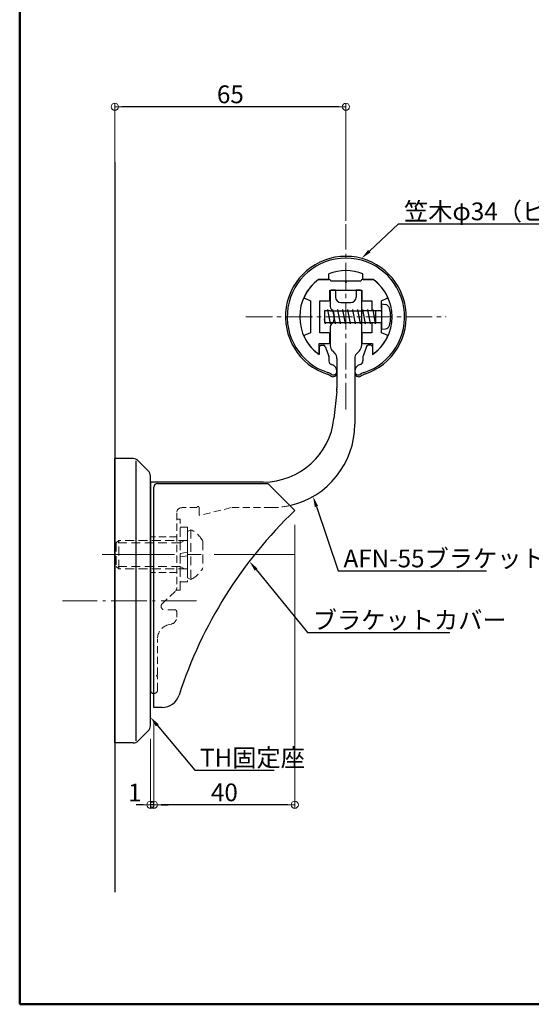
# Model space of a CAD drawing. Extents: x 1806 to 2715, y 368 to 922.
# Drawn here: x 1806 to 1950, y 368 to 645 of the extents above; entities that cross this region are included whole.
import ezdxf
from ezdxf import colors
from ezdxf.entities.mleader import LeaderData, LeaderLine
from ezdxf.math import Vec2, Vec3

# ---------------------------------------------------------------- set-up
doc = ezdxf.new("R2010")
doc.units = 0
doc.header["$LTSCALE"] = 10
doc.header["$MEASUREMENT"] = 0
for name, pattern in [('CENTER', [12, 5, -0.8, 0.4, -0.8, 5]), ('CENTER2', [1.125, 0.75, -0.125, 0.125, -0.125]), ('DASHED2', [0.375, 0.25, -0.125])]:
    doc.linetypes.add(name, pattern=pattern)
doc.layers.get('0').update_dxf_attribs({"linetype": 'CONTINUOUS'})
doc.layers.get('DEFPOINTS').update_dxf_attribs({"linetype": 'CONTINUOUS'})
for name, color, linetype in [('02壁', 9, 'CONTINUOUS'), ('08文字', 21, 'CONTINUOUS'), ('1', 3, 'CONTINUOUS'), ('8', 20, 'DASHED2'), ('BLU', 5, 'CONTINUOUS'), ('zumenwaku', 190, 'CONTINUOUS'), ('タッピンネジ', 2, 'CONTINUOUS'), ('笠木', 6, 'CONTINUOUS'), ('金台', 3, 'CONTINUOUS'), ('ﾌﾞﾗｹｯﾄ', 7, 'CONTINUOUS')]:
    doc.layers.add(name, color=color, linetype=linetype)
doc.layers.add('center', color=5, linetype='CENTER', lineweight=13)
doc.layers.add('sunpou', color=7, linetype='CONTINUOUS', lineweight=13)
doc.styles.get("Standard").update_dxf_attribs({"font": 'simplex.shx', "width": 0.7, "bigfont": 'bigfont.shx'})
doc.dimstyles.new('詳細寸法', dxfattribs={"dimscale": 2, "dimtxt": 2.5, "dimasz": 1, "dimexe": 0.5, "dimexo": 2, "dimgap": 0.5, "dimtad": 1, "dimdec": 1, "dimzin": 9, "dimdsep": 46, "dimtxsty": 'Standard', "dimblk1": 'ORIGIN', "dimblk2": 'ORIGIN', "dimsah": 1, "dimcen": 1, "dimclrd": 11, "dimclre": 11, "dimclrt": 2, "dimadec": 0, "dimazin": 0, "dimtfac": 1, "dimtdec": 1, "dimtmove": 2, "dimatfit": 3, "dimldrblk": 'OPEN30', "dimfxl": 0.5, "dimtolj": 1, "dimtzin": 9, "dimlwe": 9, "dimarcsym": 0})

# ---------------------------------------------------------------- blocks, each defined once
blk = doc.blocks.new('_ORIGIN')
at = {"color": 0, "linetype": 'ByBlock'}
blk.add_line((0, 0), (-1, 0), dxfattribs=at)
blk.add_circle((0, 0), 0.5, dxfattribs=at)
blk = doc.blocks.new('*D55')
at = {"layer": 'DEFPOINTS', "color": 0, "linetype": 'Continuous', "ltscale": 0.5, "transparency": 16777216}
for p in [(1883, 507.24), (1843.37, 451.87), (1843.37, 424.47)]:
    blk.add_point(p, dxfattribs=at)
at = {"layer": 'sunpou', "color": 11, "linetype": 'Continuous', "lineweight": 9, "ltscale": 0.5, "transparency": 16777216}
for p, q in [((1883, 503.24), (1883, 423.47)), ((1843.37, 447.87), (1843.37, 423.47))]:
    blk.add_line(p, q, dxfattribs=at)
at = {"layer": 'sunpou', "color": 11, "linetype": 'Continuous', "lineweight": -2, "ltscale": 0.5, "transparency": 16777216}
blk.add_line((1881, 424.47), (1845.37, 424.47), dxfattribs=at)
at = {"layer": 'sunpou', "color": 11, "linetype": 'Continuous', "lineweight": -2, "ltscale": 0.5, "transparency": 16777216, "xscale": 2, "yscale": 2, "zscale": 2, "rotation": 180}
blk.add_blockref('_ORIGIN', (1843.37, 424.47), dxfattribs=at)
at = {"layer": 'sunpou', "color": 11, "linetype": 'Continuous', "lineweight": -2, "ltscale": 0.5, "transparency": 16777216, "xscale": 2, "yscale": 2, "zscale": 2}
blk.add_blockref('_ORIGIN', (1883, 424.47), dxfattribs=at)
at = {"layer": 'sunpou', "color": 2, "linetype": 'Continuous', "ltscale": 0.5, "transparency": 16777216, "insert": (1863.19, 427.97), "char_height": 5, "attachment_point": 5}
blk.add_mtext('\\A1;40', dxfattribs=at)
blk = doc.blocks.new('_Open30')
at = {"layer": 'sunpou', "color": 0, "linetype": 'Continuous', "lineweight": -2}
for p, q in [((-1, 0.27), (0, 0)), ((0, 0), (-1, -0.27)), ((0, 0), (-1, 0))]:
    blk.add_line(p, q, dxfattribs=at)
blk = doc.blocks.new('*D56')
at = {"layer": 'DEFPOINTS', "color": 0, "linetype": 'Continuous', "ltscale": 0.5, "transparency": 16777216}
for p in [(1843.37, 451.87), (1842.37, 447.07), (1842.37, 424.47)]:
    blk.add_point(p, dxfattribs=at)
at = {"layer": 'sunpou', "color": 11, "linetype": 'Continuous', "lineweight": 9, "ltscale": 0.5, "transparency": 16777216}
for p, q in [((1843.37, 447.87), (1843.37, 423.47)), ((1842.37, 443.07), (1842.37, 423.47))]:
    blk.add_line(p, q, dxfattribs=at)
at = {"layer": 'sunpou', "color": 11, "linetype": 'Continuous', "lineweight": -2, "ltscale": 0.5, "transparency": 16777216}
for p, q in [((1840.37, 424.47), (1838.37, 424.47)), ((1843.37, 424.47), (1842.37, 424.47)), ((1845.37, 424.47), (1847.37, 424.47))]:
    blk.add_line(p, q, dxfattribs=at)
at = {"layer": 'sunpou', "color": 11, "linetype": 'Continuous', "lineweight": -2, "ltscale": 0.5, "transparency": 16777216, "xscale": 2, "yscale": 2, "zscale": 2}
blk.add_blockref('_ORIGIN', (1842.37, 424.47), dxfattribs=at)
at = {"layer": 'sunpou', "color": 11, "linetype": 'Continuous', "lineweight": -2, "ltscale": 0.5, "transparency": 16777216, "xscale": 2, "yscale": 2, "zscale": 2, "rotation": 180}
blk.add_blockref('_ORIGIN', (1843.37, 424.47), dxfattribs=at)
at = {"layer": 'sunpou', "color": 2, "linetype": 'Continuous', "ltscale": 0.5, "transparency": 16777216, "insert": (1837.98, 427.91), "char_height": 5, "attachment_point": 5}
blk.add_mtext('\\A1;1', dxfattribs=at)
blk = doc.blocks.new('*D59')
at = {"layer": 'DEFPOINTS', "color": 0, "transparency": 16777216}
for p in [(1832.37, 620.85), (1832.37, 590.98), (1897.37, 584.76)]:
    blk.add_point(p, dxfattribs=at)
at = {"layer": 'sunpou', "color": 11, "lineweight": 9, "transparency": 16777216}
for p, q in [((1832.37, 594.98), (1832.37, 621.85)), ((1897.37, 588.76), (1897.37, 621.85))]:
    blk.add_line(p, q, dxfattribs=at)
at = {"layer": 'sunpou', "color": 11, "lineweight": -2, "transparency": 16777216}
blk.add_line((1895.37, 620.85), (1834.37, 620.85), dxfattribs=at)
at = {"layer": 'sunpou', "color": 11, "lineweight": -2, "transparency": 16777216, "xscale": 2, "yscale": 2, "zscale": 2, "rotation": 180}
blk.add_blockref('_ORIGIN', (1832.37, 620.85), dxfattribs=at)
at = {"layer": 'sunpou', "color": 11, "lineweight": -2, "transparency": 16777216, "xscale": 2, "yscale": 2, "zscale": 2}
blk.add_blockref('_ORIGIN', (1897.37, 620.85), dxfattribs=at)
at = {"layer": 'sunpou', "color": 2, "transparency": 16777216, "insert": (1864.87, 624.35), "char_height": 5, "attachment_point": 5}
blk.add_mtext('\\A1;65', dxfattribs=at)

msp = doc.modelspace()

# ---------------------------------------------------------------- linework, layer by layer
for p, q in [((1843.37, 451.87), (1843.37, 513.87)), ((1844.37, 514.87), (1875.37, 514.87)), ((1875.37, 514.87), (1883, 507.24)), ((1845.68, 451.87), (1843.37, 451.87))]:
    msp.add_line(p, q)
for centre, radius, start, end in [((1844.37, 513.87), 1, 90, 180), ((1969.37, 416.87), 125, 133.7034, 162.0798), ((1845.68, 456.87), 5, 270, 342.0798)]:
    msp.add_arc(centre, radius, start, end)
msp.add_point((1894.87, 541.27))
at = {"layer": '02壁', "linetype": 'Continuous', "ltscale": 0.5}
msp.add_line((1832.37, 605.28), (1832.37, 399.92), dxfattribs=at)
at = {"layer": '1', "linetype": 'Continuous', "ltscale": 10}
for p, q in [((1837.54, 521.87), (1832.37, 521.87)), ((1832.37, 441.87), (1832.37, 521.87)), ((1838.37, 442.45), (1838.37, 521.28)), ((1841.78, 518.45), (1838.96, 521.28)), ((1842.37, 446.7), (1842.37, 517.04)), ((1841.78, 445.28), (1838.96, 442.45)), ((1837.54, 441.87), (1832.37, 441.87))]:
    msp.add_line(p, q, dxfattribs=at)
for centre, start, end in [((1837.54, 519.87), 45, 90), ((1840.37, 517.04), 0, 45), ((1840.37, 446.7), 315, 0), ((1837.54, 443.87), 270, 315)]:
    msp.add_arc(centre, 2, start, end, dxfattribs=at)
at = {"layer": '8', "lineweight": 5}
for p, q in [((1849.77, 504.87), (1850.77, 504.87)), ((1850.77, 484.87), (1850.77, 504.87)), ((1850.77, 502.57), (1852.77, 502.57)), ((1852.77, 502.57), (1852.77, 487.17)), ((1853.77, 501.87), (1852.77, 501.37)), ((1853.77, 501.87), (1853.77, 487.87)), ((1832.77, 498.19), (1833.45, 498.87)), ((1852.77, 498.87), (1833.45, 498.87)), ((1833.45, 490.87), (1833.45, 498.87)), ((1850.77, 498.87), (1850.77, 490.87)), ((1850.77, 498.19), (1851.94, 498.87)), ((1852.77, 501.37), (1852.77, 488.37)), ((1857.17, 498.62), (1857.17, 491.12)), ((1850.77, 498.19), (1832.77, 498.19)), ((1832.77, 498.19), (1832.77, 491.55)), ((1850.77, 495.2), (1852.77, 495.55)), ((1852.77, 494.54), (1850.77, 494.19)), ((1850.77, 491.55), (1832.77, 491.55)), ((1832.77, 491.55), (1833.45, 490.87)), ((1852.77, 490.87), (1833.45, 490.87)), ((1850.77, 491.55), (1851.94, 490.87)), ((1853.77, 487.87), (1852.77, 488.37)), ((1849.77, 484.87), (1850.77, 484.87)), ((1852.77, 487.17), (1850.77, 487.17))]:
    msp.add_line(p, q, dxfattribs=at)
for start, end in [(28.7381, 63.8403), (296.154, 331.2562)]:
    msp.add_arc((1850.33, 494.87), 7.8, start, end, dxfattribs=at)
at = {"layer": 'BLU', "linetype": 'DASHED2', "lineweight": 9, "ltscale": 0.8}
for p, q in [((1855.47, 508.07), (1851.27, 508.07)), ((1856.07, 508.07), (1856.07, 506.13)), ((1865.07, 508.07), (1856.32, 505.93)), ((1876.37, 508.07), (1865.07, 508.07)), ((1849.77, 506.57), (1849.77, 485.37)), ((1849.77, 499.87), (1842.37, 499.87)), ((1849.77, 489.87), (1842.37, 489.87)), ((1845.68, 481.04), (1849.46, 484.65)), ((1849.27, 479.32), (1846.37, 479.32)), ((1849.77, 478.82), (1849.77, 477.25)), ((1848.29, 475.32), (1847.33, 475.07)), ((1844.37, 461.13), (1844.37, 471.2)), ((1844.18, 460.88), (1844.33, 461.03)), ((1844.18, 460.66), (1844.33, 460.51)), ((1844.37, 456.77), (1844.37, 460.41))]:
    msp.add_line(p, q, dxfattribs=at)
for centre, radius, start, end in [((1851.27, 506.57), 1.5, 90, 180), ((1855.77, 508.07), 0.3, 0, 180), ((1876.37, 531.57), 23.5, 270, 282.8196), ((1856.27, 506.13), 0.2, 180, 283.7363), ((1848.77, 485.37), 1, 313.6217, 0), ((1846.37, 480.32), 1, 133.6217, 270), ((1849.27, 478.82), 0.5, 0, 90), ((1847.77, 477.25), 2, 285, 0), ((1848.37, 471.2), 4, 105, 180), ((1844.28, 460.77), 0.15, 135, 225), ((1844.22, 461.13), 0.15, 315, 0), ((1844.22, 460.41), 0.15, 0, 45), ((1843.37, 456.77), 1, 270, 0)]:
    msp.add_arc(centre, radius, start, end, dxfattribs=at)
at = {"layer": 'center', "linetype": 'CENTER2'}
for p, q in [((1897.37, 535.71), (1897.37, 587.83)), ((1869.19, 561.77), (1925.55, 561.77))]:
    msp.add_line(p, q, dxfattribs=at)
at = {"layer": 'center', "linetype": 'CENTER2', "ltscale": 3}
msp.add_line((1882.86, 494.87), (1828.77, 494.87), dxfattribs=at)
at = {"layer": 'center', "ltscale": 0.2}
msp.add_line((1855.36, 481.87), (1817.61, 481.87), dxfattribs=at)
at = {"layer": 'zumenwaku', "linetype": 'Continuous', "lineweight": 50}
msp.add_lwpolyline([(1805.6, 368.35), (2605.6, 368.35), (2605.6, 922.35), (1805.6, 922.35)], close=True, dxfattribs=at)
at = {"layer": 'タッピンネジ', "color": 4}
for p, q in [((1907.37, 565.27), (1907.37, 558.27)), ((1908.49, 565.17), (1907.37, 565.27)), ((1892.97, 563.42), (1891.37, 563.42)), ((1891.37, 563.42), (1891.37, 560.12)), ((1892.25, 563.42), (1892.31, 563.77)), ((1893.02, 559.77), (1892.31, 563.77)), ((1892.97, 563.42), (1901.77, 563.42)), ((1893.66, 563.42), (1893.72, 563.77)), ((1894.43, 559.77), (1893.72, 563.77)), ((1895.07, 563.42), (1895.13, 563.77)), ((1895.84, 559.77), (1895.13, 563.77)), ((1896.48, 563.42), (1896.54, 563.77)), ((1897.25, 559.77), (1896.54, 563.77)), ((1897.89, 563.42), (1897.95, 563.77)), ((1898.66, 559.77), (1897.95, 563.77)), ((1899.3, 563.42), (1899.36, 563.77)), ((1900.07, 559.77), (1899.36, 563.77)), ((1900.71, 563.42), (1900.77, 563.77)), ((1901.48, 559.77), (1900.77, 563.77)), ((1904.87, 563.42), (1901.77, 563.42)), ((1902.12, 563.42), (1902.18, 563.77)), ((1902.89, 559.77), (1902.18, 563.77)), ((1903.53, 563.42), (1903.59, 563.77)), ((1904.3, 559.77), (1903.59, 563.77)), ((1907.17, 563.42), (1904.88, 563.42)), ((1904.94, 563.42), (1905, 563.77)), ((1905.71, 559.77), (1905, 563.77)), ((1905.77, 560.12), (1905.77, 563.42)), ((1891.61, 559.77), (1891.37, 561.12)), ((1891.37, 560.12), (1892.97, 560.12)), ((1891.61, 559.77), (1891.67, 560.12)), ((1892.97, 560.12), (1901.77, 560.12)), ((1893.02, 559.77), (1893.08, 560.12)), ((1894.43, 559.77), (1894.49, 560.12)), ((1895.84, 559.77), (1895.9, 560.12)), ((1897.25, 559.77), (1897.31, 560.12)), ((1898.66, 559.77), (1898.72, 560.12)), ((1900.07, 559.77), (1900.13, 560.12)), ((1901.48, 559.77), (1901.54, 560.12)), ((1901.77, 560.12), (1904.87, 560.12)), ((1902.89, 559.77), (1902.95, 560.12)), ((1904.3, 559.77), (1904.36, 560.12)), ((1904.88, 560.12), (1907.17, 560.12)), ((1905.71, 559.77), (1905.77, 560.12)), ((1907.37, 558.27), (1908.49, 558.37))]:
    msp.add_line(p, q, dxfattribs=at)
for centre, radius, start, end in [((1908.38, 563.88), 1.3, 15.8809, 85), ((1907.17, 563.62), 0.2, 270, 0), ((1900.97, 561.77), 9, 344.1191, 15.8809), ((1907.17, 559.92), 0.2, 0, 90), ((1908.38, 559.66), 1.3, 275, 344.1191)]:
    msp.add_arc(centre, radius, start, end, dxfattribs=at)
at = {"layer": '笠木'}
for p, q in [((1892.57, 572.27), (1892.57, 573.85)), ((1902.17, 572.27), (1902.17, 573.85)), ((1889.7, 572.27), (1892.57, 572.27)), ((1902.17, 572.27), (1905.03, 572.27)), ((1889.87, 553.27), (1889.87, 551.15)), ((1890.37, 553.77), (1891.11, 553.77)), ((1891.58, 553.44), (1892.54, 550.72)), ((1903.16, 553.44), (1902.2, 550.72)), ((1904.37, 553.77), (1903.63, 553.77)), ((1904.87, 553.27), (1904.87, 551.15)), ((1892.57, 550.55), (1892.57, 549.34)), ((1902.17, 550.55), (1902.17, 549.34)), ((1893.28, 548.38), (1893.39, 548.35)), ((1894.87, 546.42), (1894.87, 546)), ((1899.87, 546.42), (1899.87, 546)), ((1901.46, 548.38), (1901.35, 548.35))]:
    msp.add_line(p, q, dxfattribs=at)
for centre, radius, start, end in [((1897.37, 561.77), 17, 288.0305, 251.9695), ((1897.37, 561.77), 16.5, 288.0305, 251.9695), ((1897.37, 561.77), 13, 68.3318, 111.6682), ((1897.37, 561.77), 13, 126.1289, 180), ((1897.37, 561.77), 13, 0, 53.8711), ((1897.37, 561.77), 13, 180, 234.7656), ((1897.37, 561.77), 13, 305.2344, 0), ((1890.37, 553.27), 0.5, 90, 180), ((1891.11, 553.27), 0.5, 19.5435, 90), ((1903.63, 553.27), 0.5, 90, 160.4565), ((1904.37, 553.27), 0.5, 0, 90), ((1892.07, 550.55), 0.5, 0, 19.5435), ((1892.07, 550.55), 0.5, 0, 19.5435), ((1893.57, 549.34), 1, 180, 253.0038), ((1893.57, 549.34), 1, 180, 253.0038), ((1901.17, 549.34), 1, 286.9962, 0), ((1901.17, 549.34), 1, 286.9962, 0), ((1902.67, 550.55), 0.5, 160.4565, 180), ((1902.67, 550.55), 0.5, 160.4565, 180), ((1890.87, 541.8), 4.5, 56.9443, 71.9695), ((1893.77, 546), 1.1, 235.3454, 0), ((1893.87, 546.41), 1, 236.9443, 0), ((1892.87, 546.42), 2, 0, 74.9768), ((1901.87, 546.42), 2, 105.0232, 180), ((1900.87, 546.41), 1, 180, 303.0557), ((1900.97, 546), 1.1, 180, 304.6546), ((1903.87, 541.8), 4.5, 108.0305, 123.0557), ((1890.87, 541.8), 4, 55.3454, 71.9695), ((1903.87, 541.8), 4, 108.0305, 124.6546)]:
    msp.add_arc(centre, radius, start, end, dxfattribs=at)
at = {"layer": '金台'}
for p, q in [((1892.62, 572.27), (1889.7, 572.27)), ((1893.12, 571.77), (1893.12, 571.77)), ((1897.17, 571.77), (1893.12, 571.77)), ((1897.17, 571.67), (1897.17, 571.77)), ((1901.62, 571.77), (1897.57, 571.77)), ((1897.57, 571.77), (1897.57, 571.67)), ((1901.62, 571.77), (1901.62, 571.77)), ((1905.03, 572.27), (1902.12, 572.27)), ((1892.87, 566.57), (1892.87, 569.27)), ((1892.87, 569.27), (1901.87, 569.27)), ((1901.87, 569.27), (1901.87, 566.57)), ((1885.79, 566.98), (1887.37, 566.27)), ((1887.37, 566.27), (1887.37, 561.97)), ((1890.07, 557.27), (1890.07, 566.27)), ((1890.07, 566.27), (1892.57, 566.27)), ((1902.17, 566.27), (1904.67, 566.27)), ((1904.67, 566.27), (1904.67, 563.42)), ((1907.37, 566.27), (1908.95, 566.98)), ((1907.37, 564.12), (1907.37, 566.27)), ((1887.37, 561.97), (1887.47, 561.97)), ((1887.47, 561.57), (1887.37, 561.57)), ((1887.37, 561.57), (1887.37, 557.27)), ((1904.67, 560.12), (1904.67, 557.27)), ((1907.37, 557.27), (1907.37, 559.92)), ((1887.37, 557.27), (1885.79, 556.56)), ((1892.57, 557.27), (1890.07, 557.27)), ((1892.87, 554.57), (1892.87, 556.97)), ((1901.87, 556.97), (1901.87, 554.57)), ((1904.67, 557.27), (1902.17, 557.27)), ((1908.95, 556.56), (1907.37, 557.27)), ((1889.87, 551.75), (1889.87, 554.27)), ((1889.87, 554.27), (1892.57, 554.27)), ((1902.17, 554.27), (1904.87, 554.27)), ((1904.87, 554.27), (1904.87, 551.75))]:
    msp.add_line(p, q, dxfattribs=at)
for centre, radius, start, end in [((1897.37, 561.77), 13, 126.1289, 154.4187), ((1892.62, 571.77), 0.5, 0, 90), ((1897.37, 571.67), 0.2, 180, 0), ((1902.12, 571.77), 0.5, 90, 180), ((1897.37, 561.77), 13, 25.5813, 53.8711), ((1885.91, 567.25), 0.3, 154.4187, 245.7723), ((1892.57, 566.57), 0.3, 270, 0), ((1902.17, 566.57), 0.3, 180, 270), ((1908.82, 567.25), 0.3, 294.2277, 25.5813), ((1887.47, 561.77), 0.2, 270, 90), ((1892.57, 556.97), 0.3, 0, 90), ((1902.17, 556.97), 0.3, 90, 180), ((1885.91, 556.29), 0.3, 114.2277, 205.5813), ((1897.37, 561.77), 13, 205.5813, 232.1081), ((1892.57, 554.57), 0.3, 270, 0), ((1902.17, 554.57), 0.3, 180, 270), ((1897.37, 561.77), 13, 307.8919, 334.4187), ((1908.82, 556.29), 0.3, 334.4187, 65.7723), ((1889.57, 551.75), 0.3, 232.1081, 0), ((1905.17, 551.75), 0.3, 180, 307.8919)]:
    msp.add_arc(centre, radius, start, end, dxfattribs=at)
at = {"layer": 'ﾌﾞﾗｹｯﾄ', "color": 4}
for p, q in [((1892.97, 568.97), (1892.97, 564.63)), ((1894.47, 569.27), (1893.27, 569.27)), ((1894.47, 569.27), (1894.47, 567.27)), ((1901.47, 569.27), (1900.27, 569.27)), ((1900.27, 569.27), (1900.27, 567.27)), ((1901.77, 568.97), (1901.77, 553.6)), ((1895.97, 565.77), (1898.77, 565.77)), ((1892.97, 558.91), (1892.97, 553.6)), ((1893.56, 552.18), (1894.28, 551.46)), ((1900.46, 551.46), (1901.18, 552.18)), ((1894.87, 550.04), (1894.87, 541.79)), ((1899.87, 550.04), (1899.87, 531.57)), ((1894.81, 540.75), (1894.02, 533.18)), ((1874.13, 515.27), (1842.37, 515.27)), ((1842.37, 515.27), (1842.37, 456.77))]:
    msp.add_line(p, q, dxfattribs=at)
for centre, radius, start, end in [((1893.27, 568.97), 0.3, 90, 180), ((1901.47, 568.97), 0.3, 0, 90), ((1895.97, 567.27), 1.5, 180, 270), ((1898.77, 567.27), 1.5, 270, 0), ((1893.97, 564.63), 1, 180, 225.573), ((1891.17, 561.77), 3, 314.427, 45.573), ((1893.97, 558.91), 1, 134.427, 180), ((1894.97, 553.6), 2, 180, 225), ((1892.87, 550.04), 2, 0, 45), ((1901.87, 550.04), 2, 135, 180), ((1899.77, 553.6), 2, 315, 360), ((1884.87, 541.79), 10, 354, 0), ((1874.13, 535.27), 20, 270, 354), ((1876.37, 531.57), 23.5, 282.8196, 0), ((1843.37, 456.77), 1, 180, 270)]:
    msp.add_arc(centre, radius, start, end, dxfattribs=at)

# ---------------------------------------------------------------- dimensions: what is measured, and where the dimension line sits
at = {"layer": 'sunpou'}
dim = msp.add_linear_dim(base=(1832.37, 620.85), p1=(1897.37, 584.76), p2=(1832.37, 590.98), dimstyle='詳細寸法', dxfattribs=at)
dim.commit()
dim.dimension.update_dxf_attribs({"geometry": '*D59', "text_midpoint": (1864.87, 624.35)})
at = {"layer": 'sunpou', "linetype": 'Continuous', "ltscale": 0.5}
dim = msp.add_linear_dim(base=(1843.37, 424.47), p1=(1883, 507.24), p2=(1843.37, 451.87), dimstyle='詳細寸法', override={"dimdec": 0}, dxfattribs=at)
dim.commit()
dim.dimension.update_dxf_attribs({"geometry": '*D55', "text_midpoint": (1863.19, 427.97)})
dim = msp.add_linear_dim(base=(1842.37, 424.47), p1=(1843.37, 451.87), p2=(1842.37, 447.07), dimstyle='詳細寸法', dxfattribs=at)
dim.commit()
dim.dimension.update_dxf_attribs({"geometry": '*D56', "text_midpoint": (1837.98, 427.91), "dimtype": 160})

# ---------------------------------------------------------------- leaders
at = {"layer": '08文字', "linetype": 'Continuous', "ltscale": 0.5}
ml = msp.add_multileader_mtext('Standard', dxfattribs=at)
ml.set_content('笠木φ34（ビニール）', color=2)
ml.set_leader_properties(color=11)
ml.build(insert=Vec2(0, 0))
ml.multileader.update_dxf_attribs({"text_left_attachment_type": 6, "text_right_attachment_type": 6, "dogleg_length": 1, "arrow_head_size": 3})
ctx = ml.context
ctx.base_point, ctx.char_height, ctx.arrow_head_size, ctx.landing_gap_size, ctx.plane_origin = Vec3(1913.2, 587.92), 5, 3, 0.5, Vec3(1918.71, 607.75)
ctx.left_attachment, ctx.right_attachment = 6, 6
notes = []
notes.append((ctx, [(0, (1, 1, 0), (1912.2, 587.92), (1, 0), 1, [(0, [(1901.78, 578.19)], 0, [])])]))
ctx.mtext.insert, ctx.mtext.rotation, ctx.mtext.flow_direction = Vec3(1913.7, 593.92), 6.283185, 5
ml = msp.add_multileader_mtext('Standard', dxfattribs=at)
ml.set_content('AFN-55ブラケット', color=2)
ml.set_leader_properties(color=11)
ml.build(insert=Vec2(0, 0))
ml.multileader.update_dxf_attribs({"text_left_attachment_type": 6, "text_right_attachment_type": 6, "dogleg_length": 1, "arrow_head_size": 3})
ctx = ml.context
ctx.base_point, ctx.char_height, ctx.arrow_head_size, ctx.landing_gap_size, ctx.plane_origin = Vec3(1896.21, 490.27), 5, 3, 0.5, Vec3(1893.02, 508.38)
ctx.left_attachment, ctx.right_attachment = 6, 6
notes.append((ctx, [(0, (1, 1, 0), (1895.21, 490.27), (1, 0), 1, [(0, [(1888.13, 511.23)], 0, [])])]))
ctx.mtext.insert, ctx.mtext.rotation, ctx.mtext.flow_direction = Vec3(1896.71, 496.27), 6.283185, 5
ml = msp.add_multileader_mtext('Standard', dxfattribs=at)
ml.set_content('ブラケットカバー', color=2)
ml.set_leader_properties(color=11)
ml.build(insert=Vec2(0, 0))
ml.multileader.update_dxf_attribs({"text_left_attachment_type": 6, "text_right_attachment_type": 6, "dogleg_length": 1, "arrow_head_size": 3})
ctx = ml.context
ctx.base_point, ctx.char_height, ctx.arrow_head_size, ctx.landing_gap_size, ctx.plane_origin = Vec3(1887.53, 472.95), 5, 3, 0.5, Vec3(1879.65, 489.18)
ctx.left_attachment, ctx.right_attachment = 6, 6
notes.append((ctx, [(0, (1, 1, 0), (1886.53, 472.95), (1, 0), 1, [(0, [(1870.21, 492.98)], 0, [])])]))
ctx.mtext.insert, ctx.mtext.rotation, ctx.mtext.flow_direction = Vec3(1888.03, 478.95), 6.283185, 5
ml = msp.add_multileader_mtext('Standard', dxfattribs=at)
ml.set_content('TH固定座', color=2)
ml.set_leader_properties(color=11)
ml.build(insert=Vec2(0, 0))
ml.multileader.update_dxf_attribs({"text_left_attachment_type": 6, "text_right_attachment_type": 6, "dogleg_length": 1, "arrow_head_size": 3})
ctx = ml.context
ctx.base_point, ctx.char_height, ctx.arrow_head_size, ctx.landing_gap_size, ctx.plane_origin = Vec3(1855.85, 434.24), 5, 3, 0.5, Vec3(1854.85, 434.21)
ctx.left_attachment, ctx.right_attachment = 6, 6
notes.append((ctx, [(0, (1, 1, 0), (1854.85, 434.24), (1, 0), 1, [(0, [(1842.37, 449.15)], 0, [])])]))
ctx.mtext.insert, ctx.mtext.rotation, ctx.mtext.flow_direction = Vec3(1856.35, 440.24), 6.283185, 5
for ctx, leaders in notes:
    for number, flags, end, landing, length, lines in leaders:
        leader = LeaderData()
        leader.index, (leader.has_last_leader_line, leader.has_dogleg_vector, leader.attachment_direction) = number, flags
        leader.last_leader_point, leader.dogleg_vector, leader.dogleg_length = Vec3(end), Vec3(landing), length
        for number, points, colour, breaks in lines:
            line = LeaderLine()
            line.index, line.vertices, line.color, line.breaks = number, Vec3.list(points), colors.encode_raw_color(colour), breaks
            leader.lines.append(line)
        ctx.leaders.append(leader)

doc.saveas('drawing.dxf')
